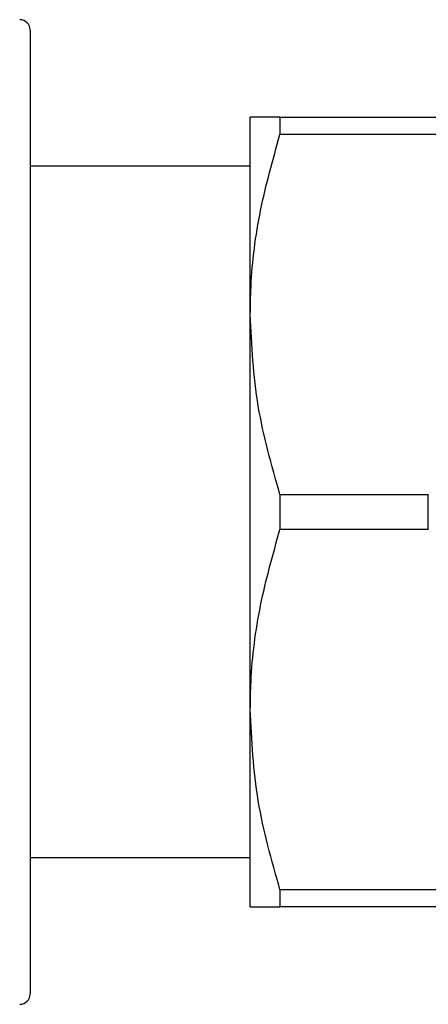
# Model space of a CAD drawing. Extents: x 144 to 263, y 55 to 264.
# Drawn here: x 202 to 212, y 137 to 161 of the extents above; entities that cross this region are included whole.
import ezdxf

# ---------------------------------------------------------------- set-up
doc = ezdxf.new("R2010")
doc.units = 0
doc.layers.get('0').update_dxf_attribs({"linetype": 'CONTINUOUS'})

msp = doc.modelspace()

# ---------------------------------------------------------------- linework, layer by layer
at = {"color": 7, "linetype": 'CONTINUOUS'}
for p, q in [((202.345, 160.491), (202.345, 137.491)), ((202.364, 160.004), (202.345, 160.004)), ((202.345, 159.526), (202.364, 159.526)), ((202.364, 159.269), (202.345, 159.269)), ((202.345, 158.784), (202.364, 158.784)), ((202.345, 158.572), (202.364, 158.572)), ((207.595, 153.703), (207.595, 158.416)), ((208.302, 158.416), (208.302, 157.998)), ((208.302, 158.416), (215.626, 158.416)), ((215.626, 157.998), (208.302, 157.998)), ((207.595, 157.241), (202.345, 157.241)), ((207.595, 144.278), (207.595, 153.703)), ((202.364, 152.72), (202.345, 152.72)), ((208.302, 149.409), (208.302, 148.573)), ((208.302, 149.409), (211.84, 149.409)), ((211.84, 148.573), (211.84, 149.409)), ((211.84, 148.573), (208.302, 148.573)), ((202.364, 148.246), (202.345, 148.246)), ((202.345, 147.659), (202.364, 147.659)), ((202.345, 147.595), (202.364, 147.595)), ((202.364, 147.072), (202.345, 147.072)), ((202.364, 146.859), (202.345, 146.859)), ((202.345, 146.462), (202.364, 146.462)), ((202.345, 146.372), (202.364, 146.372)), ((202.364, 144.788), (202.345, 144.788)), ((207.595, 139.566), (207.595, 144.278)), ((202.345, 143.758), (202.364, 143.758)), ((202.364, 143.525), (202.345, 143.525)), ((202.364, 143.094), (202.345, 143.094)), ((202.345, 140.741), (207.595, 140.741)), ((208.302, 139.984), (215.626, 139.984)), ((208.302, 139.984), (208.302, 139.566)), ((215.626, 139.566), (208.302, 139.566))]:
    msp.add_line(p, q, dxfattribs=at)
for centre, start, end in [((202.095, 160.491), 0, 90), ((202.095, 137.491), 270, 360)]:
    msp.add_arc(centre, 0.25, start, end, dxfattribs=at)
for points, knots in [([(208.302, 158.416), (208.165, 158.416), (207.888, 158.416), (207.642, 158.416), (207.61, 158.416), (207.595, 158.416)], [0, 0, 0, 0, 0.342835, 0.687945, 1, 1, 1, 1]), ([(207.595, 153.703), (207.599, 153.924), (207.613, 154.756), (207.798, 156.202), (208.134, 157.397), (208.302, 157.998)], [0, 0, 0, 0, 0.152484, 0.573558, 1, 1, 1, 1]), ([(208.302, 149.409), (208.104, 150.108), (207.702, 151.52), (207.631, 152.971), (207.595, 153.703)], [0, 0, 0, 0, 0.495976, 1, 1, 1, 1]), ([(207.595, 144.278), (207.599, 144.499), (207.613, 145.331), (207.798, 146.777), (208.134, 147.972), (208.302, 148.573)], [0, 0, 0, 0, 0.152484, 0.573558, 1, 1, 1, 1]), ([(208.302, 139.984), (208.104, 140.683), (207.702, 142.095), (207.631, 143.546), (207.595, 144.278)], [0, 0, 0, 0, 0.495976, 1, 1, 1, 1]), ([(207.595, 139.566), (207.61, 139.566), (207.642, 139.566), (207.887, 139.566), (208.164, 139.566), (208.302, 139.566)], [0, 0, 0, 0, 0.312055, 0.654719, 1, 1, 1, 1])]:
    msp.add_open_spline(points, degree=3, knots=knots, dxfattribs=at)

doc.saveas('drawing.dxf')
